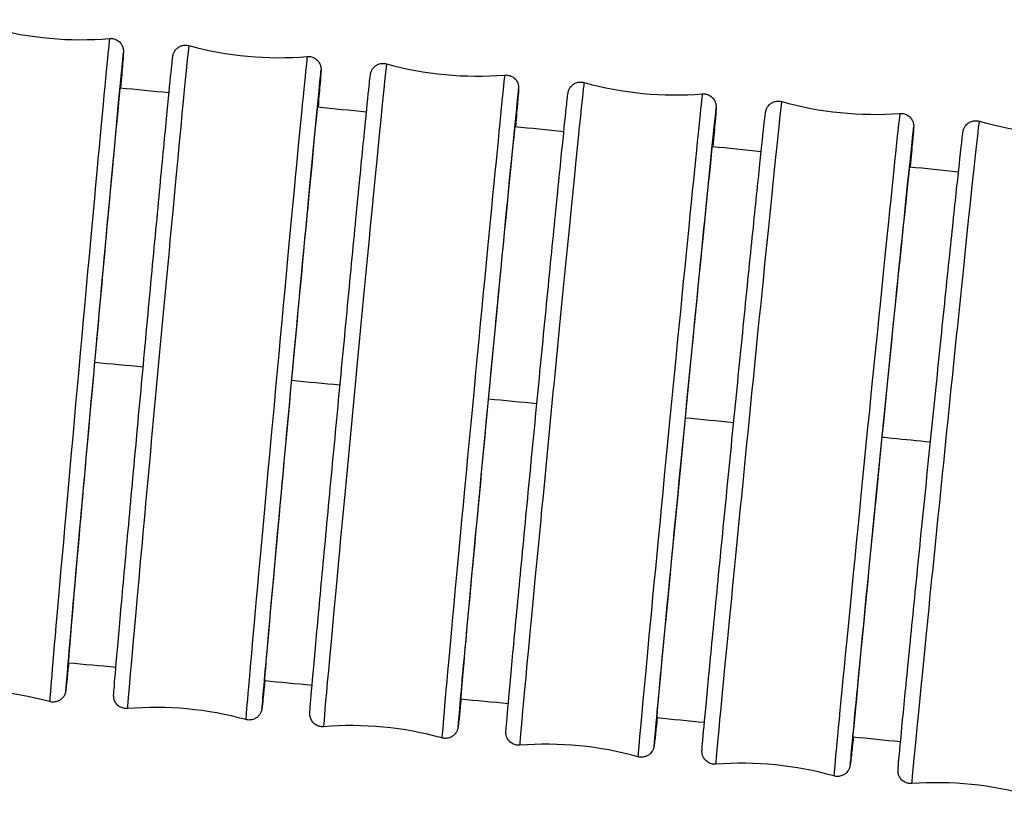
# Model space of a CAD drawing. Units: millimetres. Extents: x 57 to 2064, y 57 to 1443.
# Drawn here: x 1492 to 1515, y 509 to 527 of the extents above; entities that cross this region are included whole.
import ezdxf

# ---------------------------------------------------------------- set-up
doc = ezdxf.new("R2010")
doc.units = ezdxf.units.MM
doc.header["$LTSCALE"] = 7.142857
doc.layers.add('Visible (ISO)', color=7, linetype='Continuous', lineweight=25, true_color=0x00003f)
doc.layers.add('Visible Narrow (ISO)', color=7, linetype='Continuous', lineweight=25, true_color=0x00003f)

msp = doc.modelspace()

# ---------------------------------------------------------------- linework, layer by layer
at = {"layer": 'Visible (ISO)'}
for centre, major_axis, ratio, start_param, end_param in [((1493.57046, 519.20492), (-0.62043, -6.87205), 0.00275876, 2.8979876, 6.34354412), ((1498.20091, 518.78151), (-0.6362, -6.87061), 0.0028289, 2.88340088, 6.34926767), ((1502.8304, 518.34746), (-0.652, -6.86913), 0.00289913, 2.87005319, 6.35488258), ((1507.45902, 517.90276), (-0.66777, -6.86761), 0.00296926, 2.85800696, 6.36017494), ((1512.08691, 517.44742), (-0.68347, -6.86607), 0.00303908, 2.84731663, 6.36492874)]:
    msp.add_ellipse(centre, major_axis=major_axis, ratio=ratio, start_param=start_param, end_param=end_param, dxfattribs=at)
for points in [[(1491.13963, 527.2855), (1492.03867, 527.0409), (1492.99515, 526.95455), (1493.92346, 527.03417)], [(1495.78864, 526.86765), (1496.68711, 526.62099), (1497.6434, 526.53244), (1498.57188, 526.60993)], [(1500.43673, 526.43913), (1501.33463, 526.1904), (1502.29071, 526.09965), (1503.21937, 526.17501)], [(1505.08394, 525.9999), (1505.98126, 525.74911), (1506.93713, 525.65617), (1507.86596, 525.72939)], [(1494.16801, 525.87454), (1494.55289, 525.83769), (1494.93776, 525.80073), (1495.32262, 525.76367)], [(1498.81107, 525.42489), (1499.19587, 525.38721), (1499.58067, 525.34943), (1499.96545, 525.31155)], [(1509.73035, 525.54997), (1510.6271, 525.29713), (1511.58275, 525.202), (1512.51175, 525.2731)], [(1503.45318, 524.96546), (1503.83792, 524.92699), (1504.22266, 524.88841), (1504.60738, 524.84975)], [(1514.37556, 525.08941), (1515.27174, 524.83454), (1516.22717, 524.73724), (1517.15632, 524.80623)], [(1508.09442, 524.49668), (1508.47915, 524.45744), (1508.86387, 524.41811), (1509.24858, 524.37869)], [(1512.73496, 524.01899), (1513.11955, 523.97904), (1513.50413, 523.939), (1513.8887, 523.89888)], [(1494.07197, 512.24447), (1493.698, 512.27824), (1493.32401, 512.31192), (1492.95002, 512.34549)], [(1492.51548, 511.43905), (1491.61645, 511.68365), (1490.65996, 511.77001), (1489.73166, 511.69039)], [(1498.68645, 511.82248), (1498.31258, 511.8571), (1497.9387, 511.89161), (1497.56481, 511.92602)], [(1497.12811, 511.01809), (1496.22964, 511.26475), (1495.27336, 511.3533), (1494.34487, 511.27581)], [(1503.30013, 511.39002), (1502.92631, 511.42549), (1502.55249, 511.46086), (1502.17865, 511.49612)], [(1501.73975, 510.58653), (1500.84185, 510.83525), (1499.88577, 510.926), (1498.95711, 510.85065)], [(1507.91318, 510.94693), (1507.53935, 510.98328), (1507.16551, 511.01951), (1506.79166, 511.05565)], [(1512.52529, 510.49312), (1512.15154, 510.53034), (1511.77778, 510.56745), (1511.40402, 510.60445)], [(1506.35055, 510.14435), (1505.45322, 510.39514), (1504.49736, 510.48808), (1503.56853, 510.41486)], [(1510.9607, 509.69156), (1510.06395, 509.94441), (1509.1083, 510.03953), (1508.17931, 509.96844)], [(1515.56992, 509.22826), (1514.67375, 509.48313), (1513.71832, 509.58043), (1512.78916, 509.51144)]]:
    msp.add_open_spline(points, degree=3, dxfattribs=at)
for points, knots in [([(1493.92346, 527.03417), (1493.95586, 527.03695), (1493.98914, 527.03435), (1494.05171, 527.01898), (1494.08183, 527.0062), (1494.13579, 526.97227), (1494.16031, 526.95068), (1494.2005, 526.90202), (1494.21678, 526.8741), (1494.23258, 526.83445), (1494.23641, 526.82259), (1494.24128, 526.80415), (1494.24283, 526.79707), (1494.24587, 526.78106), (1494.24694, 526.77286), (1494.24832, 526.75993), (1494.24867, 526.75494), (1494.24927, 526.74429), (1494.24935, 526.73985), (1494.2495, 526.72775), (1494.24935, 526.72295), (1494.24879, 526.70421), (1494.24807, 526.69247), (1494.24393, 526.62721), (1494.23769, 526.54533), (1494.21716, 526.29025), (1494.20161, 526.1035), (1494.182, 525.87248)], [0, 0, 0, 0, 0.009779367, 0.009779367, 0.019376296, 0.019376296, 0.028975452, 0.028975452, 0.038493003, 0.038493003, 0.042492887, 0.042492887, 0.045147651, 0.045147651, 0.049130504, 0.049130504, 0.053087534, 0.053087534, 0.059436219, 0.059436219, 0.073857225, 0.073857225, 0.117063273, 0.117063273, 0.247095817, 0.247095817, 0.397541079, 0.397541079, 0.397541079, 0.397541079]), ([(1494.34487, 511.27581), (1494.31246, 511.27311), (1494.27918, 511.27578), (1494.21664, 511.2913), (1494.18655, 511.30415), (1494.13266, 511.33821), (1494.10819, 511.35985), (1494.06814, 511.40859), (1494.05194, 511.43652), (1494.03628, 511.47605), (1494.03249, 511.48781), (1494.02769, 511.5061), (1494.02614, 511.51312), (1494.02312, 511.52911), (1494.02205, 511.53732), (1494.02066, 511.55035), (1494.02032, 511.55539), (1494.01972, 511.56619), (1494.01964, 511.57069), (1494.01951, 511.58302), (1494.01967, 511.58792), (1494.02029, 511.60717), (1494.02107, 511.61944), (1494.02556, 511.68774), (1494.03232, 511.77391), (1494.06238, 512.13699), (1494.09568, 512.52079), (1494.18116, 513.48511), (1494.23306, 514.06351), (1494.35013, 515.3566), (1494.41675, 516.08728), (1494.55618, 517.60783), (1494.63073, 518.41659), (1494.77838, 520.01042), (1494.85332, 520.81533), (1494.99422, 522.32089), (1495.06194, 523.04027), (1495.18181, 524.30486), (1495.23544, 524.86576), (1495.32213, 525.76128), (1495.35624, 526.10676), (1495.38866, 526.4226), (1495.39644, 526.49579), (1495.40485, 526.56972), (1495.40702, 526.58792), (1495.41026, 526.61152), (1495.41102, 526.61763), (1495.41403, 526.6337), (1495.4148, 526.63768), (1495.41708, 526.64765), (1495.41833, 526.65291), (1495.42206, 526.66592), (1495.42427, 526.67306), (1495.43083, 526.69087), (1495.43548, 526.70199), (1495.44652, 526.72385), (1495.4528, 526.73471), (1495.47012, 526.76056), (1495.48217, 526.77542), (1495.5143, 526.808), (1495.53601, 526.82481), (1495.58635, 526.85381), (1495.61616, 526.86527), (1495.67783, 526.87841), (1495.71049, 526.88004), (1495.75786, 526.87481), (1495.77344, 526.87182), (1495.78864, 526.86765)], [0, 0, 0, 0, 0.00978188, 0.00978188, 0.01938107, 0.01938107, 0.02898228, 0.02898228, 0.03849786, 0.03849786, 0.04247872, 0.04247872, 0.04512526, 0.04512526, 0.04913838, 0.04913838, 0.05316141, 0.05316141, 0.0596432, 0.0596432, 0.07444382, 0.07444382, 0.11878846, 0.11878846, 0.25227407, 0.25227407, 0.50844215, 0.50844215, 0.74881952, 0.74881952, 0.98903762, 0.98903762, 1.22917023, 1.22917023, 1.46928327, 1.46928327, 1.7093973, 1.7093973, 1.94953476, 1.94953476, 2.18976285, 2.18976285, 2.29697585, 2.29697585, 2.34951887, 2.34951887, 2.37521756, 2.37521756, 2.38209238, 2.38209238, 2.38718369, 2.38718369, 2.39115357, 2.39115357, 2.39547945, 2.39547945, 2.39945911, 2.39945911, 2.4052556, 2.4052556, 2.41339901, 2.41339901, 2.42278292, 2.42278292, 2.43237362, 2.43237362, 2.43711577, 2.43711577, 2.43711577, 2.43711577]), ([(1498.57188, 526.60993), (1498.60429, 526.61263), (1498.63757, 526.60996), (1498.70011, 526.59444), (1498.7302, 526.58159), (1498.78409, 526.54753), (1498.80856, 526.52588), (1498.84861, 526.47715), (1498.86481, 526.44922), (1498.88048, 526.40969), (1498.88426, 526.39793), (1498.88906, 526.37964), (1498.89061, 526.37262), (1498.89363, 526.35663), (1498.8947, 526.34842), (1498.89609, 526.33539), (1498.89643, 526.33035), (1498.89703, 526.31955), (1498.89711, 526.31505), (1498.89724, 526.30272), (1498.89708, 526.29782), (1498.89646, 526.27857), (1498.89568, 526.2663), (1498.89119, 526.198), (1498.88443, 526.11183), (1498.86252, 525.84719), (1498.84625, 525.65704), (1498.82583, 525.42275)], [0, 0, 0, 0, 0.009781878, 0.009781878, 0.019381071, 0.019381071, 0.02898228, 0.02898228, 0.038497861, 0.038497861, 0.042478725, 0.042478725, 0.045125259, 0.045125259, 0.049138376, 0.049138376, 0.053161408, 0.053161408, 0.059643205, 0.059643205, 0.074443818, 0.074443818, 0.118788464, 0.118788464, 0.252274067, 0.252274067, 0.40279757, 0.40279757, 0.40279757, 0.40279757]), ([(1498.95711, 510.85065), (1498.9247, 510.84802), (1498.89141, 510.85076), (1498.82891, 510.86644), (1498.79884, 510.87936), (1498.74503, 510.91355), (1498.72061, 510.93525), (1498.6807, 510.98405), (1498.66457, 511.012), (1498.64905, 511.0514), (1498.64531, 511.06307), (1498.64056, 511.08122), (1498.63904, 511.08817), (1498.63603, 511.10414), (1498.63496, 511.11237), (1498.63357, 511.12549), (1498.63322, 511.13059), (1498.63263, 511.14153), (1498.63256, 511.1461), (1498.63244, 511.15865), (1498.63262, 511.16366), (1498.6333, 511.18344), (1498.63413, 511.19627), (1498.639, 511.26776), (1498.64632, 511.35844), (1498.67822, 511.73311), (1498.71275, 512.12101), (1498.80104, 513.09213), (1498.85459, 513.67405), (1498.97515, 514.97273), (1499.04365, 515.70556), (1499.18685, 517.22878), (1499.26334, 518.03811), (1499.41467, 519.63142), (1499.49139, 520.43525), (1499.63551, 521.93716), (1499.70469, 522.65394), (1499.82698, 523.91212), (1499.8816, 524.46915), (1499.96967, 525.35617), (1500.00418, 525.69689), (1500.03654, 526.00365), (1500.04418, 526.07359), (1500.05249, 526.14447), (1500.05463, 526.16193), (1500.05792, 526.18511), (1500.05867, 526.19114), (1500.06191, 526.20776), (1500.06276, 526.21194), (1500.06517, 526.22207), (1500.06642, 526.22706), (1500.06999, 526.23922), (1500.07214, 526.24602), (1500.07858, 526.26336), (1500.08329, 526.27453), (1500.09448, 526.29648), (1500.10082, 526.30736), (1500.11824, 526.33314), (1500.13031, 526.3479), (1500.16245, 526.38027), (1500.18414, 526.39696), (1500.23445, 526.42577), (1500.26426, 526.43714), (1500.32594, 526.45014), (1500.35861, 526.4517), (1500.40597, 526.44635), (1500.42154, 526.44333), (1500.43673, 526.43913)], [0, 0, 0, 0, 0.00978446, 0.00978446, 0.01938597, 0.01938597, 0.02898929, 0.02898929, 0.03850286, 0.03850286, 0.04246519, 0.04246519, 0.04510452, 0.04510452, 0.04914854, 0.04914854, 0.05323788, 0.05323788, 0.05985468, 0.05985468, 0.07504449, 0.07504449, 0.12055661, 0.12055661, 0.2575849, 0.2575849, 0.51303615, 0.51303615, 0.75341488, 0.75341488, 0.99363366, 0.99363366, 1.23376744, 1.23376744, 1.47388172, 1.47388172, 1.71399736, 1.71399736, 1.95413769, 1.95413769, 2.19437356, 2.19437356, 2.29919755, 2.29919755, 2.35053697, 2.35053697, 2.37567516, 2.37567516, 2.3824666, 2.3824666, 2.38704613, 2.38704613, 2.39083271, 2.39083271, 2.39521388, 2.39521388, 2.39922026, 2.39922026, 2.40500246, 2.40500246, 2.41312363, 2.41312363, 2.42250133, 2.42250133, 2.43209363, 2.43209363, 2.43683588, 2.43683588, 2.43683588, 2.43683588]), ([(1503.21937, 526.17501), (1503.25179, 526.17764), (1503.28507, 526.17489), (1503.34758, 526.15922), (1503.37764, 526.14629), (1503.43145, 526.11211), (1503.45587, 526.0904), (1503.49578, 526.0416), (1503.51191, 526.01365), (1503.52743, 525.97425), (1503.53117, 525.96258), (1503.53592, 525.94444), (1503.53744, 525.93748), (1503.54045, 525.92151), (1503.54153, 525.91328), (1503.54291, 525.90016), (1503.54326, 525.89506), (1503.54385, 525.88412), (1503.54393, 525.87955), (1503.54404, 525.867), (1503.54386, 525.86199), (1503.54319, 525.84221), (1503.54235, 525.82938), (1503.53749, 525.75789), (1503.53016, 525.66722), (1503.50682, 525.39301), (1503.48986, 525.2), (1503.46869, 524.96322)], [0, 0, 0, 0, 0.009784455, 0.009784455, 0.019385973, 0.019385973, 0.028989288, 0.028989288, 0.038502864, 0.038502864, 0.042465189, 0.042465189, 0.045104515, 0.045104515, 0.049148541, 0.049148541, 0.053237876, 0.053237876, 0.059854677, 0.059854677, 0.075044489, 0.075044489, 0.120556612, 0.120556612, 0.257584903, 0.257584903, 0.407798129, 0.407798129, 0.407798129, 0.407798129]), ([(1503.56853, 510.41486), (1503.5361, 510.4123), (1503.50282, 510.41513), (1503.44034, 510.43095), (1503.4103, 510.44395), (1503.35657, 510.47826), (1503.33221, 510.50002), (1503.29243, 510.54889), (1503.27638, 510.57686), (1503.26099, 510.61613), (1503.2573, 510.62771), (1503.25261, 510.64571), (1503.2511, 510.65261), (1503.2481, 510.66857), (1503.24703, 510.67681), (1503.24564, 510.69003), (1503.24529, 510.69518), (1503.2447, 510.70627), (1503.24464, 510.7109), (1503.24454, 510.72368), (1503.24473, 510.7288), (1503.24547, 510.74912), (1503.24637, 510.76252), (1503.25164, 510.83735), (1503.25957, 510.93275), (1503.29339, 511.31942), (1503.32919, 511.71156), (1503.42035, 512.68972), (1503.47557, 513.27524), (1503.59965, 514.57963), (1503.67004, 515.31464), (1503.81704, 516.84055), (1503.89546, 517.65042), (1504.05046, 519.24314), (1504.12896, 520.04582), (1504.27625, 521.54391), (1504.34687, 522.25797), (1504.47152, 523.50951), (1504.5271, 524.06252), (1504.61648, 524.94075), (1504.65136, 525.27657), (1504.6836, 525.57407), (1504.69108, 525.64074), (1504.69927, 525.70856), (1504.70138, 525.72527), (1504.70471, 525.74806), (1504.70547, 525.75402), (1504.70896, 525.77123), (1504.70988, 525.77563), (1504.71246, 525.78596), (1504.7137, 525.7907), (1504.71714, 525.80211), (1504.71924, 525.80858), (1504.72558, 525.82545), (1504.73035, 525.83663), (1504.74169, 525.85864), (1504.74813, 525.86957), (1504.76573, 525.89533), (1504.77788, 525.91003), (1504.81016, 525.9422), (1504.83191, 525.95877), (1504.88233, 525.98732), (1504.91218, 525.99854), (1504.97391, 526.01124), (1505.00659, 526.01264), (1505.05368, 526.0071), (1505.06899, 526.00408), (1505.08394, 525.9999)], [0, 0, 0, 0, 0.00978709, 0.00978709, 0.01939099, 0.01939099, 0.02899646, 0.02899646, 0.038508, 0.038508, 0.04245232, 0.04245232, 0.04508543, 0.04508543, 0.04916089, 0.04916089, 0.05331667, 0.05331667, 0.06007002, 0.06007002, 0.07565775, 0.07565775, 0.1223636, 0.1223636, 0.26301645, 0.26301645, 0.51777739, 0.51777739, 0.75815667, 0.75815667, 0.99837599, 0.99837599, 1.2385109, 1.2385109, 1.47862641, 1.47862641, 1.7187437, 1.7187437, 1.95888697, 1.95888697, 2.19913102, 2.19913102, 2.30148917, 2.30148917, 2.35158972, 2.35158972, 2.37615319, 2.37615319, 2.38286337, 2.38286337, 2.38697355, 2.38697355, 2.39056423, 2.39056423, 2.39497678, 2.39497678, 2.39901851, 2.39901851, 2.4048048, 2.4048048, 2.41292005, 2.41292005, 2.42229579, 2.42229579, 2.43189011, 2.43189011, 2.43655847, 2.43655847, 2.43655847, 2.43655847]), ([(1507.86596, 525.72939), (1507.89839, 525.73195), (1507.93167, 525.72912), (1507.99415, 525.7133), (1508.02418, 525.7003), (1508.07791, 525.66599), (1508.10228, 525.64423), (1508.14206, 525.59536), (1508.15811, 525.56739), (1508.1735, 525.52812), (1508.17718, 525.51654), (1508.18188, 525.49854), (1508.18339, 525.49163), (1508.18639, 525.47568), (1508.18746, 525.46744), (1508.18885, 525.45422), (1508.18919, 525.44907), (1508.18978, 525.43798), (1508.18985, 525.43335), (1508.18994, 525.42057), (1508.18975, 525.41545), (1508.18901, 525.39513), (1508.18811, 525.38173), (1508.18285, 525.3069), (1508.17492, 525.21149), (1508.1501, 524.92782), (1508.13252, 524.73266), (1508.11066, 524.49434)], [0, 0, 0, 0, 0.009787092, 0.009787092, 0.019390987, 0.019390987, 0.028996458, 0.028996458, 0.038508001, 0.038508001, 0.042452321, 0.042452321, 0.045085427, 0.045085427, 0.049160889, 0.049160889, 0.053316673, 0.053316673, 0.060070024, 0.060070024, 0.075657748, 0.075657748, 0.122363603, 0.122363603, 0.263016452, 0.263016452, 0.412458154, 0.412458154, 0.412458154, 0.412458154]), ([(1508.17931, 509.96844), (1508.14687, 509.96595), (1508.11359, 509.96885), (1508.05114, 509.98482), (1508.02113, 509.99789), (1507.96748, 510.03233), (1507.94317, 510.05415), (1507.90352, 510.10309), (1507.88755, 510.13107), (1507.8723, 510.17021), (1507.86865, 510.18171), (1507.86401, 510.19957), (1507.86252, 510.20643), (1507.85953, 510.22237), (1507.85846, 510.23062), (1507.85707, 510.24394), (1507.85673, 510.24914), (1507.85614, 510.26037), (1507.85608, 510.26507), (1507.85601, 510.27809), (1507.85621, 510.28331), (1507.85702, 510.30419), (1507.85799, 510.31819), (1507.86368, 510.39649), (1507.87225, 510.49684), (1507.90809, 510.89589), (1507.94519, 511.29238), (1508.03925, 512.27779), (1508.09616, 512.86697), (1508.22379, 514.17716), (1508.2961, 514.91438), (1508.44688, 516.44298), (1508.52723, 517.25338), (1508.68588, 518.84542), (1508.76614, 519.64689), (1508.91656, 521.141), (1508.9886, 521.85224), (1509.11554, 523.0969), (1509.17204, 523.64577), (1509.26266, 524.51494), (1509.29788, 524.8457), (1509.32993, 525.13379), (1509.33724, 525.19719), (1509.34528, 525.26196), (1509.34735, 525.27792), (1509.35074, 525.30034), (1509.3515, 525.30625), (1509.35527, 525.32412), (1509.35628, 525.32876), (1509.35904, 525.33935), (1509.36028, 525.34385), (1509.36361, 525.35458), (1509.36567, 525.36075), (1509.37194, 525.37717), (1509.37677, 525.38831), (1509.38827, 525.41036), (1509.39483, 525.42136), (1509.41271, 525.44716), (1509.425, 525.46184), (1509.45758, 525.49385), (1509.47948, 525.51028), (1509.53015, 525.53847), (1509.56009, 525.54947), (1509.62193, 525.56171), (1509.65462, 525.56287), (1509.70114, 525.55703), (1509.71592, 525.55404), (1509.73035, 525.54997)], [0, 0, 0, 0, 0.00978978, 0.00978978, 0.0193961, 0.0193961, 0.02900377, 0.02900377, 0.03851326, 0.03851326, 0.04244016, 0.04244016, 0.04506799, 0.04506799, 0.04917529, 0.04917529, 0.05339749, 0.05339749, 0.06028854, 0.06028854, 0.0762818, 0.0762818, 0.12420441, 0.12420441, 0.26855407, 0.26855407, 0.52265195, 0.52265195, 0.76303105, 0.76303105, 1.00325079, 1.00325079, 1.24338678, 1.24338678, 1.48350351, 1.48350351, 1.72362246, 1.72362246, 1.96376878, 1.96376878, 2.20402139, 2.20402139, 2.30384381, 2.30384381, 2.35267394, 2.35267394, 2.37665065, 2.37665065, 2.38328285, 2.38328285, 2.38696462, 2.38696462, 2.39035327, 2.39035327, 2.39477399, 2.39477399, 2.39885917, 2.39885917, 2.40466988, 2.40466988, 2.41279739, 2.41279739, 2.42217611, 2.42217611, 2.43177294, 2.43177294, 2.43628411, 2.43628411, 2.43628411, 2.43628411]), ([(1512.51175, 525.2731), (1512.54418, 525.27558), (1512.57746, 525.27268), (1512.63991, 525.25671), (1512.66992, 525.24364), (1512.72357, 525.2092), (1512.74788, 525.18738), (1512.78753, 525.13845), (1512.8035, 525.11046), (1512.81876, 525.07132), (1512.8224, 525.05982), (1512.82704, 525.04196), (1512.82853, 525.03511), (1512.83152, 525.01916), (1512.83259, 525.01091), (1512.83398, 524.9976), (1512.83432, 524.9924), (1512.83491, 524.98116), (1512.83497, 524.97647), (1512.83505, 524.96345), (1512.83484, 524.95823), (1512.83404, 524.93734), (1512.83307, 524.92335), (1512.82738, 524.84504), (1512.8188, 524.7447), (1512.79249, 524.45175), (1512.77434, 524.25529), (1512.75191, 524.01656)], [0, 0, 0, 0, 0.00978978, 0.00978978, 0.019396099, 0.019396099, 0.029003766, 0.029003766, 0.038513257, 0.038513257, 0.04244016, 0.04244016, 0.045067989, 0.045067989, 0.049175293, 0.049175293, 0.053397491, 0.053397491, 0.060288536, 0.060288536, 0.076281803, 0.076281803, 0.124204413, 0.124204413, 0.268554065, 0.268554065, 0.416702562, 0.416702562, 0.416702562, 0.416702562]), ([(1512.78916, 509.51144), (1512.75672, 509.50903), (1512.72344, 509.51201), (1512.66102, 509.52812), (1512.63104, 509.54127), (1512.57747, 509.57583), (1512.55321, 509.59771), (1512.51369, 509.64671), (1512.4978, 509.67471), (1512.48268, 509.71372), (1512.47908, 509.72514), (1512.47449, 509.74287), (1512.47301, 509.74968), (1512.47003, 509.76561), (1512.46897, 509.77388), (1512.46757, 509.78728), (1512.46724, 509.79254), (1512.46665, 509.80392), (1512.4666, 509.80867), (1512.46655, 509.82192), (1512.46677, 509.82726), (1512.46764, 509.84871), (1512.46868, 509.86333), (1512.47482, 509.94524), (1512.48408, 510.05073), (1512.52202, 510.46252), (1512.56045, 510.86344), (1512.65746, 511.85628), (1512.71607, 512.44919), (1512.84727, 513.76524), (1512.92148, 514.50468), (1513.07604, 516.03597), (1513.15831, 516.84687), (1513.32056, 518.43815), (1513.40256, 519.23834), (1513.55606, 520.72832), (1513.62947, 521.43664), (1513.75865, 522.67422), (1513.81602, 523.21883), (1513.9078, 524.0787), (1513.9433, 524.40427), (1513.97511, 524.68286), (1513.98223, 524.74299), (1513.99011, 524.80474), (1513.99214, 524.81997), (1513.9956, 524.84205), (1513.99635, 524.84792), (1514.00043, 524.8665), (1514.00155, 524.87143), (1514.00452, 524.88232), (1514.00575, 524.88659), (1514.009, 524.89672), (1514.01103, 524.90262), (1514.01727, 524.91862), (1514.02215, 524.9297), (1514.03384, 524.95177), (1514.04057, 524.96286), (1514.05883, 524.98877), (1514.07134, 525.00345), (1514.10441, 525.03534), (1514.12656, 525.05161), (1514.17763, 525.07934), (1514.20771, 525.09003), (1514.2697, 525.10161), (1514.30241, 525.10242), (1514.34804, 525.0962), (1514.36196, 525.09328), (1514.37556, 525.08941)], [0, 0, 0, 0, 0.00979251, 0.00979251, 0.01940129, 0.01940129, 0.02901118, 0.02901118, 0.03851861, 0.03851861, 0.04242874, 0.04242874, 0.04505219, 0.04505219, 0.0491916, 0.0491916, 0.05347996, 0.05347996, 0.06050937, 0.06050937, 0.07691445, 0.07691445, 0.12607277, 0.12607277, 0.27417929, 0.27417929, 0.52764204, 0.52764204, 0.76802036, 0.76802036, 1.00824039, 1.00824039, 1.24837741, 1.24837741, 1.48849535, 1.48849535, 1.72861598, 1.72861598, 1.96876542, 1.96876542, 2.209027, 2.209027, 2.30625274, 2.30625274, 2.35378564, 2.35378564, 2.37716618, 2.37716618, 2.38372506, 2.38372506, 2.38701796, 2.38701796, 2.3902046, 2.3902046, 2.39461286, 2.39461286, 2.39874989, 2.39874989, 2.40460824, 2.40460824, 2.4127684, 2.4127684, 2.42215572, 2.42215572, 2.4317556, 2.4317556, 2.43601336, 2.43601336, 2.43601336, 2.43601336]), ([(1492.95961, 512.3452), (1492.94628, 512.20712), (1492.93479, 512.08974), (1492.9152, 511.89358), (1492.90731, 511.81718), (1492.8988, 511.74023), (1492.89661, 511.72128), (1492.89342, 511.69724), (1492.89266, 511.69106), (1492.88985, 511.67548), (1492.88914, 511.67168), (1492.88706, 511.66215), (1492.8859, 511.6571), (1492.88234, 511.64412), (1492.88012, 511.63661), (1492.87344, 511.61804), (1492.8688, 511.60672), (1492.85787, 511.58474), (1492.85175, 511.57399), (1492.83479, 511.54825), (1492.82293, 511.53338), (1492.79122, 511.50066), (1492.76973, 511.4837), (1492.71974, 511.45426), (1492.69006, 511.44253), (1492.62854, 511.4288), (1492.5959, 511.42685), (1492.54775, 511.4317), (1492.53141, 511.43472), (1492.51548, 511.43905)], [2.083540421, 2.083540421, 2.083540421, 2.083540421, 2.185309782, 2.185309782, 2.294829603, 2.294829603, 2.348537931, 2.348537931, 2.374781144, 2.374781144, 2.381740423, 2.381740423, 2.38697393, 2.38697393, 2.391276869, 2.391276869, 2.395665693, 2.395665693, 2.399588578, 2.399588578, 2.405347786, 2.405347786, 2.413466611, 2.413466611, 2.422844848, 2.422844848, 2.432432959, 2.432432959, 2.437397016, 2.437397016, 2.437397016, 2.437397016]), ([(1497.57478, 511.92569), (1497.56038, 511.78033), (1497.54808, 511.65783), (1497.52809, 511.46314), (1497.52031, 511.38995), (1497.5119, 511.31602), (1497.50973, 511.29782), (1497.50649, 511.27422), (1497.50574, 511.26811), (1497.50272, 511.25204), (1497.50195, 511.24806), (1497.49967, 511.23809), (1497.49842, 511.23283), (1497.49469, 511.21982), (1497.49248, 511.21268), (1497.48592, 511.19487), (1497.48127, 511.18375), (1497.47023, 511.16189), (1497.46395, 511.15103), (1497.44664, 511.12518), (1497.43458, 511.11032), (1497.40245, 511.07774), (1497.38074, 511.06093), (1497.3304, 511.03193), (1497.3006, 511.02047), (1497.23892, 511.00733), (1497.20626, 511.0057), (1497.15889, 511.01093), (1497.14331, 511.01392), (1497.12811, 511.01809)], [2.082804629, 2.082804629, 2.082804629, 2.082804629, 2.189762848, 2.189762848, 2.296975854, 2.296975854, 2.349518874, 2.349518874, 2.375217562, 2.375217562, 2.382092384, 2.382092384, 2.387183685, 2.387183685, 2.391153571, 2.391153571, 2.395479452, 2.395479452, 2.399459113, 2.399459113, 2.405255598, 2.405255598, 2.413399007, 2.413399007, 2.422782918, 2.422782918, 2.432373621, 2.432373621, 2.437115769, 2.437115769, 2.437115769, 2.437115769]), ([(1502.18899, 511.49575), (1502.17347, 511.34278), (1502.16031, 511.21506), (1502.13994, 511.022), (1502.1323, 510.95206), (1502.12399, 510.88118), (1502.12185, 510.86372), (1502.11856, 510.84054), (1502.11781, 510.83451), (1502.11457, 510.81789), (1502.11372, 510.81372), (1502.11131, 510.80359), (1502.11006, 510.79859), (1502.10649, 510.78643), (1502.10434, 510.77963), (1502.0979, 510.76229), (1502.09319, 510.75113), (1502.082, 510.72917), (1502.07566, 510.71829), (1502.05824, 510.69251), (1502.04617, 510.67775), (1502.01404, 510.64539), (1501.99234, 510.6287), (1501.94203, 510.59988), (1501.91222, 510.58851), (1501.85054, 510.57551), (1501.81787, 510.57395), (1501.77052, 510.5793), (1501.75494, 510.58232), (1501.73975, 510.58653)], [2.082030053, 2.082030053, 2.082030053, 2.082030053, 2.194373557, 2.194373557, 2.299197545, 2.299197545, 2.350536973, 2.350536973, 2.37567516, 2.37567516, 2.382466603, 2.382466603, 2.387046133, 2.387046133, 2.390832707, 2.390832707, 2.395213877, 2.395213877, 2.399220256, 2.399220256, 2.405002458, 2.405002458, 2.413123627, 2.413123627, 2.422501325, 2.422501325, 2.432093627, 2.432093627, 2.436835876, 2.436835876, 2.436835876, 2.436835876]), ([(1506.80237, 511.05522), (1506.78566, 510.89443), (1506.77161, 510.76143), (1506.75088, 510.57018), (1506.7434, 510.50351), (1506.73522, 510.43569), (1506.73311, 510.41898), (1506.72977, 510.39619), (1506.72901, 510.39023), (1506.72552, 510.37302), (1506.7246, 510.36862), (1506.72203, 510.35829), (1506.72078, 510.35355), (1506.71734, 510.34214), (1506.71525, 510.33567), (1506.7089, 510.3188), (1506.70413, 510.30762), (1506.6928, 510.28561), (1506.68635, 510.27468), (1506.66875, 510.24892), (1506.65661, 510.23422), (1506.62433, 510.20205), (1506.60258, 510.18548), (1506.55215, 510.15693), (1506.5223, 510.14571), (1506.46057, 510.13301), (1506.42789, 510.1316), (1506.38081, 510.13715), (1506.36549, 510.14017), (1506.35055, 510.14435)], [2.081247754, 2.081247754, 2.081247754, 2.081247754, 2.199131016, 2.199131016, 2.301489168, 2.301489168, 2.351589717, 2.351589717, 2.376153192, 2.376153192, 2.382863366, 2.382863366, 2.386973551, 2.386973551, 2.390564231, 2.390564231, 2.394976779, 2.394976779, 2.399018509, 2.399018509, 2.404804797, 2.404804797, 2.412920055, 2.412920055, 2.422295789, 2.422295789, 2.431890109, 2.431890109, 2.436558468, 2.436558468, 2.436558468, 2.436558468]), ([(1511.41509, 510.60397), (1511.39714, 510.4352), (1511.38218, 510.29695), (1511.36113, 510.10774), (1511.35382, 510.04435), (1511.34577, 509.97958), (1511.3437, 509.96361), (1511.34031, 509.94119), (1511.33955, 509.93528), (1511.33579, 509.91742), (1511.33477, 509.91277), (1511.33201, 509.90219), (1511.33078, 509.89769), (1511.32744, 509.88696), (1511.32538, 509.88079), (1511.31911, 509.86436), (1511.31429, 509.85322), (1511.30279, 509.83117), (1511.29622, 509.82017), (1511.27834, 509.79438), (1511.26605, 509.7797), (1511.23347, 509.74769), (1511.21157, 509.73126), (1511.1609, 509.70306), (1511.13096, 509.69206), (1511.06912, 509.67983), (1511.03643, 509.67867), (1510.98991, 509.6845), (1510.97513, 509.6875), (1510.9607, 509.69156)], [2.080496002, 2.080496002, 2.080496002, 2.080496002, 2.204021394, 2.204021394, 2.303843813, 2.303843813, 2.352673943, 2.352673943, 2.376650653, 2.376650653, 2.383282852, 2.383282852, 2.38696462, 2.38696462, 2.39035327, 2.39035327, 2.39477399, 2.39477399, 2.398859172, 2.398859172, 2.404669879, 2.404669879, 2.412797387, 2.412797387, 2.422176112, 2.422176112, 2.43177294, 2.43177294, 2.43628411, 2.43628411, 2.43628411, 2.43628411])]:
    msp.add_open_spline(points, degree=3, knots=knots, dxfattribs=at)
at = {"layer": 'Visible Narrow (ISO)'}
for centre, major_axis, ratio, start_param, end_param in [((1493.57046, 519.20492), (-0.67743, -7.50337), 0.00275876, 2.66555449, 6.70046756), ((1498.20091, 518.78151), (-0.69465, -7.50179), 0.0028289, 2.65836701, 6.70128411), ((1493.21948, 519.23661), (0.70399, 7.79756), 0.00275876, 0.00048948, 3.14110317), ((1495.06674, 519.07173), (-0.72189, -7.79592), 0.0028289, 3.14109073, 6.28368723), ((1497.85001, 518.81401), (0.72189, 7.79592), 0.0028289, 0.00050193, 3.14109073), ((1502.8304, 518.34746), (-0.7119, -7.50018), 0.00289913, 2.65152453, 6.70215516), ((1499.69691, 518.64489), (-0.73981, -7.79424), 0.00289913, 3.14107827, 6.28369969), ((1502.47957, 518.38076), (0.73981, 7.79424), 0.00289913, 0.00051439, 3.14107827), ((1507.45902, 517.90276), (-0.72912, -7.49852), 0.00296926, 2.64514044, 6.70303924), ((1504.32622, 518.20738), (-0.75771, -7.79252), 0.00296926, 3.14106582, 6.28371214), ((1507.10827, 517.93687), (0.75771, 7.79252), 0.00296926, 0.00052683, 3.14106582), ((1512.08691, 517.44742), (-0.74626, -7.49683), 0.00303908, 2.63931542, 6.70388517), ((1508.95482, 517.7592), (-0.77552, -7.79077), 0.00303908, 3.14105344, 6.28372453), ((1511.73624, 517.48233), (0.77552, 7.79077), 0.00303908, 0.00053922, 3.14105344), ((1513.58235, 517.30043), (-0.7932, -7.78899), 0.00310835, 3.14104114, 6.28373682)]:
    msp.add_ellipse(centre, major_axis=major_axis, ratio=ratio, start_param=start_param, end_param=end_param, dxfattribs=at)
for points in [[(1493.57096, 519.41878), (1493.95265, 519.38433), (1494.33374, 519.34982), (1494.71426, 519.31525)], [(1498.20135, 518.99547), (1498.58294, 518.96014), (1498.96395, 518.92476), (1499.34438, 518.88932)], [(1502.83076, 518.56152), (1503.2123, 518.52531), (1503.59326, 518.48905), (1503.97364, 518.45274)], [(1507.45931, 518.1169), (1507.84085, 518.07981), (1508.22181, 518.04266), (1508.6022, 518.00546)]]:
    msp.add_open_spline(points, degree=3, dxfattribs=at)
msp.add_open_spline([(1512.08717, 517.66159), (1512.16729, 517.65361), (1512.2474, 517.64563), (1512.32747, 517.63765), (1512.62859, 517.60764), (1512.92935, 517.57759), (1513.22975, 517.54752)], degree=3, knots=[2.41442396341, 2.41442396341, 2.41442396341, 2.41442396341, 2.41547979019, 2.41547979019, 2.41547979019, 2.419450088, 2.419450088, 2.419450088, 2.419450088], dxfattribs=at)

doc.saveas('drawing.dxf')
